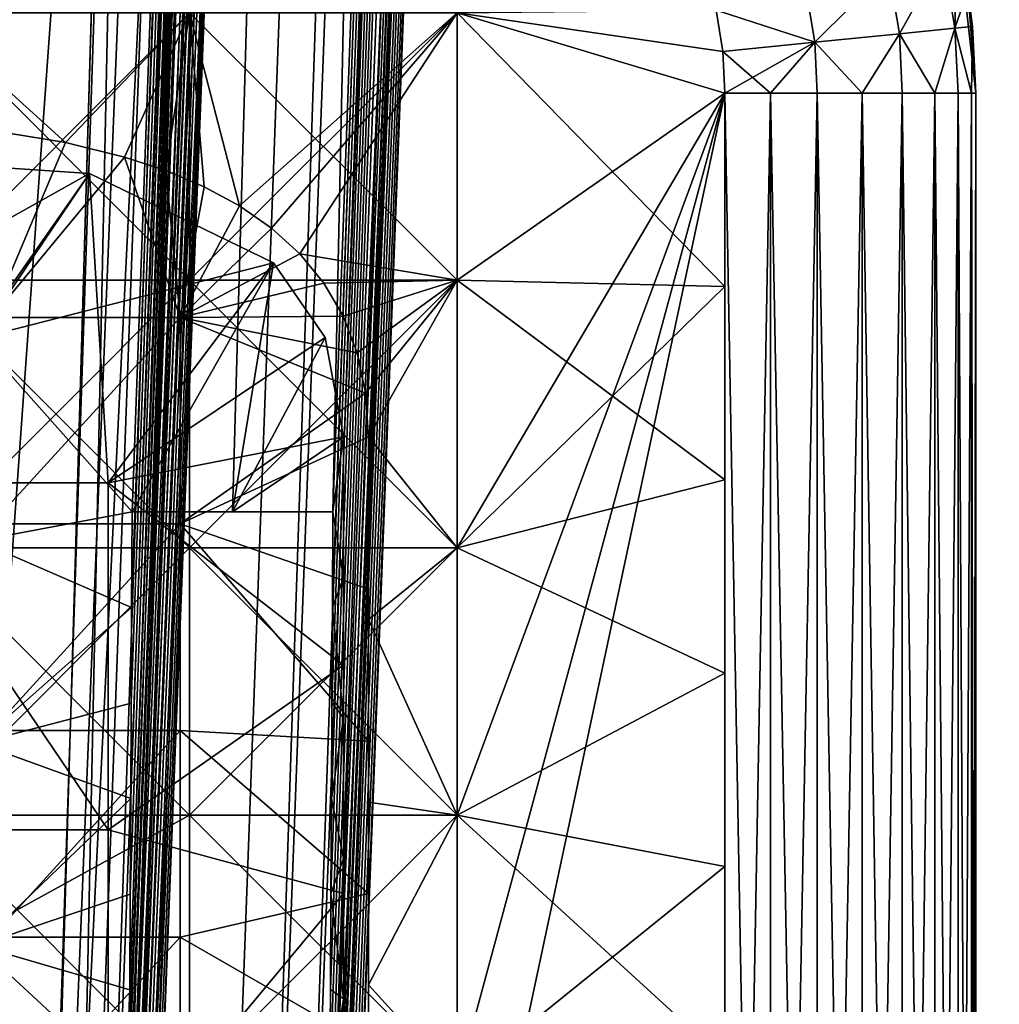
# Model space of a CAD drawing. Units: inches. Extents: x -27.6 to 27.6, y -14 to 12.8.
# Drawn here: x -26.5 to -26.1, y -10.6 to -10.2 of the extents above; entities that cross this region are included whole.
import ezdxf

# ---------------------------------------------------------------- set-up
doc = ezdxf.new("R2010")
doc.units = ezdxf.units.IN
doc.header["$MEASUREMENT"] = 0
doc.layers.add('TABLE-GLIDE', color=6, linetype='Continuous')
doc.layers.add('TABLE-LEG', color=6, linetype='Continuous')

msp = doc.modelspace()

# ---------------------------------------------------------------- linework, layer by layer
at = {"layer": 'TABLE-GLIDE'}
for points in [[(-26.10963, -10.16092, 0.34965), (-26.11523, -10.16226, 0.37089), (-26.1105, -10.1907, 0.37089)], [(-26.10363, -10.19001, 0.33466), (-26.10963, -10.16092, 0.34965), (-26.1105, -10.1907, 0.37089)], [(-26.10963, -10.16092, 0.34965), (-26.10363, -10.19001, 0.33466), (-26.10547, -10.1758, 0.33466)], [(-26.10547, -10.1758, 0.17718), (-26.10851, -10.16065, 0.17718), (-26.10236, -10.21617, 0.25592)], [(-26.10851, -10.16065, 0.17718), (-26.10851, -10.16065, 0.33466), (-26.10236, -10.21617, 0.25592)], [(-26.10236, -10.21617, 0.25592), (-26.10851, -10.16065, 0.33466), (-26.10547, -10.1758, 0.33466)], [(-26.13231, -10.19287, 0.10758), (-26.13655, -10.16736, 0.10758), (-26.11523, -10.16226, 0.14094)], [(-26.13231, -10.19287, 0.40425), (-26.11523, -10.16226, 0.37089), (-26.13655, -10.16736, 0.40425)], [(-26.13231, -10.19287, 0.10758), (-26.11523, -10.16226, 0.14094), (-26.1105, -10.1907, 0.14094)], [(-26.13231, -10.19287, 0.40425), (-26.1105, -10.1907, 0.37089), (-26.11523, -10.16226, 0.37089)], [(-26.10547, -10.1758, 0.17718), (-26.1105, -10.1907, 0.14094), (-26.11523, -10.16226, 0.14094)], [(-26.16551, -10.19617, 0.08566), (-26.16899, -10.17512, 0.08566), (-26.13655, -10.16736, 0.10758)], [(-26.16551, -10.19617, 0.42617), (-26.13655, -10.16736, 0.40425), (-26.16899, -10.17512, 0.42617)], [(-26.16551, -10.19617, 0.08566), (-26.13655, -10.16736, 0.10758), (-26.13231, -10.19287, 0.10758)], [(-26.16551, -10.19617, 0.42617), (-26.13231, -10.19287, 0.40425), (-26.13655, -10.16736, 0.40425)], [(-26.16551, -10.19617, 0.08566), (-26.20423, -10.18355, 0.07875), (-26.16899, -10.17512, 0.08566)], [(-26.16551, -10.19617, 0.42617), (-26.16899, -10.17512, 0.42617), (-26.20423, -10.18355, 0.43308)], [(-26.10363, -10.19001, 0.17718), (-26.1105, -10.1907, 0.14094), (-26.10547, -10.1758, 0.17718)], [(-26.10236, -10.21617, 0.25592), (-26.10363, -10.19001, 0.17718), (-26.10547, -10.1758, 0.17718)], [(-26.10236, -10.21617, 0.25592), (-26.10547, -10.1758, 0.33466), (-26.10363, -10.19001, 0.33466)], [(-26.41076, -10.18463, 0.07875), (-26.51575, -10.18463, 0.07875), (-26.51575, -10.28961, 0.07875)], [(-26.41076, -10.18463, 0.07875), (-26.51575, -10.28961, 0.07875), (-26.41076, -10.28961, 0.07875)], [(-26.51575, -10.18463, 0.00001), (-26.41076, -10.18463, 0.00001), (-26.41076, -10.28961, 0.00001)], [(-26.51575, -10.18463, 0.00001), (-26.41076, -10.28961, 0.00001), (-26.51575, -10.28961, 0.00001)], [(-26.51575, -10.18463, 0.07875), (-26.41076, -10.18463, 0.07875), (-26.41076, -10.28961, 0.07875)], [(-26.51575, -10.18463, 0.07875), (-26.41076, -10.28961, 0.07875), (-26.51575, -10.28961, 0.07875)], [(-26.49708, -10.22944, 0.43308), (-26.45944, -10.23552, 0.43308), (-26.51575, -10.18463, 0.43308)], [(-26.51575, -10.18463, 0.43308), (-26.45944, -10.23552, 0.43308), (-26.41076, -10.18463, 0.43308)], [(-26.41076, -10.18463, 0.43308), (-26.45944, -10.23552, 0.43308), (-26.43631, -10.24125, 0.43308)], [(-26.41076, -10.18463, 0.43308), (-26.43631, -10.24125, 0.43308), (-26.42012, -10.24658, 0.43308)], [(-26.41076, -10.18463, 0.43308), (-26.42012, -10.24658, 0.43308), (-26.40503, -10.25293, 0.43308)], [(-26.30578, -10.18463, 0.07875), (-26.41076, -10.18463, 0.07875), (-26.41076, -10.28961, 0.07875)], [(-26.30578, -10.18463, 0.07875), (-26.41076, -10.28961, 0.07875), (-26.30578, -10.28961, 0.07875)], [(-26.41076, -10.18463, 0.00001), (-26.30578, -10.18463, 0.00001), (-26.30578, -10.28961, 0.00001)], [(-26.41076, -10.18463, 0.00001), (-26.30578, -10.28961, 0.00001), (-26.41076, -10.28961, 0.00001)], [(-26.41076, -10.18463, 0.07875), (-26.30578, -10.18463, 0.07875), (-26.30578, -10.28961, 0.07875)], [(-26.41076, -10.18463, 0.07875), (-26.30578, -10.28961, 0.07875), (-26.41076, -10.28961, 0.07875)], [(-26.30578, -10.18463, 0.43308), (-26.41076, -10.18463, 0.43308), (-26.39115, -10.26041, 0.43308)], [(-26.41076, -10.18463, 0.43308), (-26.40503, -10.25293, 0.43308), (-26.39115, -10.26041, 0.43308)], [(-26.3786, -10.26913, 0.43308), (-26.30578, -10.18463, 0.43308), (-26.39115, -10.26041, 0.43308)], [(-26.36752, -10.27921, 0.43308), (-26.30578, -10.18463, 0.43308), (-26.3786, -10.26913, 0.43308)], [(-26.36752, -10.27921, 0.43308), (-26.30578, -10.28961, 0.43308), (-26.30578, -10.18463, 0.43308)], [(-26.20423, -10.18355, 0.07875), (-26.30578, -10.18463, 0.07875), (-26.20156, -10.19975, 0.07875)], [(-26.30578, -10.18463, 0.00001), (-26.20423, -10.18355, 0.00001), (-26.20156, -10.19975, 0.00001)], [(-26.20156, -10.19975, 0.07875), (-26.30578, -10.18463, 0.07875), (-26.20423, -10.18355, 0.07875)], [(-26.20423, -10.18355, 0.43308), (-26.30578, -10.18463, 0.43308), (-26.20156, -10.19975, 0.43308)], [(-26.20156, -10.19975, 0.07875), (-26.30578, -10.18463, 0.07875), (-26.20079, -10.21617, 0.07875)], [(-26.30578, -10.18463, 0.07875), (-26.30578, -10.28961, 0.07875), (-26.20079, -10.29207, 0.07875)], [(-26.30578, -10.18463, 0.07875), (-26.20079, -10.29207, 0.07875), (-26.20079, -10.21617, 0.07875)], [(-26.20079, -10.21617, 0.00001), (-26.30578, -10.28961, 0.00001), (-26.30578, -10.18463, 0.00001)], [(-26.20079, -10.21617, 0.00001), (-26.30578, -10.18463, 0.00001), (-26.20156, -10.19975, 0.00001)], [(-26.30578, -10.18463, 0.07875), (-26.20156, -10.19975, 0.07875), (-26.20079, -10.21617, 0.07875)], [(-26.20079, -10.21617, 0.07875), (-26.30578, -10.28961, 0.07875), (-26.30578, -10.18463, 0.07875)], [(-26.20079, -10.21617, 0.43308), (-26.30578, -10.18463, 0.43308), (-26.30578, -10.28961, 0.43308)], [(-26.20079, -10.21617, 0.43308), (-26.20156, -10.19975, 0.43308), (-26.30578, -10.18463, 0.43308)], [(-26.20423, -10.18355, 0.07875), (-26.20156, -10.19975, 0.07875), (-26.20156, -10.19975, 0.00001)], [(-26.20423, -10.18355, 0.07875), (-26.20156, -10.19975, 0.00001), (-26.20423, -10.18355, 0.00001)], [(-26.16551, -10.19617, 0.08566), (-26.20156, -10.19975, 0.07875), (-26.20423, -10.18355, 0.07875)], [(-26.16551, -10.19617, 0.42617), (-26.20423, -10.18355, 0.43308), (-26.20156, -10.19975, 0.43308)], [(-26.1105, -10.1907, 0.14094), (-26.11841, -10.21617, 0.12332), (-26.13231, -10.19287, 0.10758)], [(-26.13231, -10.19287, 0.40425), (-26.11841, -10.21617, 0.38851), (-26.1105, -10.1907, 0.37089)], [(-26.11841, -10.21617, 0.12332), (-26.1105, -10.1907, 0.14094), (-26.10927, -10.21617, 0.14094)], [(-26.10927, -10.21617, 0.37089), (-26.1105, -10.1907, 0.37089), (-26.11841, -10.21617, 0.38851)], [(-26.1105, -10.1907, 0.14094), (-26.10363, -10.19001, 0.17718), (-26.104, -10.21617, 0.15926)], [(-26.1105, -10.1907, 0.37089), (-26.104, -10.21617, 0.35257), (-26.10363, -10.19001, 0.33466)], [(-26.1105, -10.1907, 0.14094), (-26.104, -10.21617, 0.15926), (-26.10927, -10.21617, 0.14094)], [(-26.104, -10.21617, 0.35257), (-26.1105, -10.1907, 0.37089), (-26.10927, -10.21617, 0.37089)], [(-26.104, -10.21617, 0.15926), (-26.10363, -10.19001, 0.17718), (-26.10236, -10.21617, 0.17718)], [(-26.10236, -10.21617, 0.33466), (-26.10363, -10.19001, 0.33466), (-26.104, -10.21617, 0.35257)], [(-26.10236, -10.21617, 0.25592), (-26.10236, -10.21617, 0.17718), (-26.10363, -10.19001, 0.17718)], [(-26.10236, -10.21617, 0.25592), (-26.10363, -10.19001, 0.33466), (-26.10236, -10.21617, 0.33466)], [(-26.18288, -10.21617, 0.08039), (-26.20156, -10.19975, 0.07875), (-26.16551, -10.19617, 0.08566)], [(-26.16551, -10.19617, 0.42617), (-26.20156, -10.19975, 0.43308), (-26.20079, -10.21617, 0.43308)], [(-26.16551, -10.19617, 0.42617), (-26.20079, -10.21617, 0.43308), (-26.18288, -10.21617, 0.43144)], [(-26.16551, -10.19617, 0.08566), (-26.16456, -10.21617, 0.08566), (-26.18288, -10.21617, 0.08039)], [(-26.16551, -10.19617, 0.42617), (-26.18288, -10.21617, 0.43144), (-26.16456, -10.21617, 0.42617)], [(-26.14693, -10.21617, 0.09479), (-26.16551, -10.19617, 0.08566), (-26.13231, -10.19287, 0.10758)], [(-26.13231, -10.19287, 0.40425), (-26.16551, -10.19617, 0.42617), (-26.14693, -10.21617, 0.41704)], [(-26.16456, -10.21617, 0.08566), (-26.16551, -10.19617, 0.08566), (-26.14693, -10.21617, 0.09479)], [(-26.14693, -10.21617, 0.41704), (-26.16551, -10.19617, 0.42617), (-26.16456, -10.21617, 0.42617)], [(-26.13231, -10.19287, 0.10758), (-26.13119, -10.21617, 0.10758), (-26.14693, -10.21617, 0.09479)], [(-26.13119, -10.21617, 0.40425), (-26.13231, -10.19287, 0.40425), (-26.14693, -10.21617, 0.41704)], [(-26.13119, -10.21617, 0.10758), (-26.13231, -10.19287, 0.10758), (-26.11841, -10.21617, 0.12332)], [(-26.13231, -10.19287, 0.40425), (-26.13119, -10.21617, 0.40425), (-26.11841, -10.21617, 0.38851)], [(-26.20156, -10.19975, 0.07875), (-26.20079, -10.21617, 0.07875), (-26.20079, -10.21617, 0.00001)], [(-26.20156, -10.19975, 0.07875), (-26.20079, -10.21617, 0.00001), (-26.20156, -10.19975, 0.00001)], [(-26.18288, -10.21617, 0.08039), (-26.20079, -10.21617, 0.07875), (-26.20156, -10.19975, 0.07875)], [(-26.20079, -10.21617, 0.00001), (-26.20079, -10.29207, 0.00001), (-26.30578, -10.28961, 0.00001)], [(-26.20079, -10.21617, 0.07875), (-26.20079, -11.20296, 0.07875), (-26.30578, -10.70956, 0.07875)], [(-26.20079, -10.21617, 0.07875), (-26.30578, -10.70956, 0.07875), (-26.30578, -10.60458, 0.07875)], [(-26.20079, -10.21617, 0.07875), (-26.30578, -10.60458, 0.07875), (-26.30578, -10.49959, 0.07875)], [(-26.20079, -10.21617, 0.07875), (-26.30578, -10.3946, 0.07875), (-26.30578, -10.28961, 0.07875)], [(-26.20079, -10.21617, 0.07875), (-26.30578, -10.49959, 0.07875), (-26.30578, -10.3946, 0.07875)], [(-26.20079, -11.20296, 0.43308), (-26.20079, -10.21617, 0.43308), (-26.30578, -10.60458, 0.43308)], [(-26.20079, -10.21617, 0.43308), (-26.30578, -10.49959, 0.43308), (-26.30578, -10.60458, 0.43308)], [(-26.20079, -10.21617, 0.43308), (-26.30578, -10.3946, 0.43308), (-26.30578, -10.49959, 0.43308)], [(-26.30578, -10.3946, 0.43308), (-26.20079, -10.21617, 0.43308), (-26.30578, -10.28961, 0.43308)], [(-26.20079, -10.29207, 0.00001), (-26.20079, -10.21617, 0.00001), (-26.20079, -10.21617, 0.07875)], [(-26.20079, -10.29207, 0.00001), (-26.20079, -10.21617, 0.07875), (-26.20079, -10.29207, 0.07875)], [(-26.20079, -10.21617, 0.07875), (-26.18288, -10.21617, 0.08039), (-26.18288, -11.20296, 0.08039)], [(-26.20079, -10.21617, 0.07875), (-26.18288, -11.20296, 0.08039), (-26.20079, -11.20296, 0.07875)], [(-26.18288, -10.21617, 0.43144), (-26.20079, -10.21617, 0.43308), (-26.20079, -11.20296, 0.43308)], [(-26.18288, -10.21617, 0.43144), (-26.20079, -11.20296, 0.43308), (-26.18288, -11.20296, 0.43144)], [(-26.18288, -10.21617, 0.08039), (-26.16456, -10.21617, 0.08566), (-26.16456, -11.20296, 0.08566)], [(-26.18288, -10.21617, 0.08039), (-26.16456, -11.20296, 0.08566), (-26.18288, -11.20296, 0.08039)], [(-26.16456, -10.21617, 0.42617), (-26.18288, -10.21617, 0.43144), (-26.18288, -11.20296, 0.43144)], [(-26.16456, -10.21617, 0.42617), (-26.18288, -11.20296, 0.43144), (-26.16456, -11.20296, 0.42617)], [(-26.16456, -10.21617, 0.08566), (-26.14693, -10.21617, 0.09479), (-26.14693, -11.20296, 0.09479)], [(-26.16456, -10.21617, 0.08566), (-26.14693, -11.20296, 0.09479), (-26.16456, -11.20296, 0.08566)], [(-26.14693, -10.21617, 0.41704), (-26.16456, -10.21617, 0.42617), (-26.16456, -11.20296, 0.42617)], [(-26.14693, -10.21617, 0.41704), (-26.16456, -11.20296, 0.42617), (-26.14693, -11.20296, 0.41704)], [(-26.14693, -10.21617, 0.09479), (-26.13119, -10.21617, 0.10758), (-26.13119, -11.20296, 0.10758)], [(-26.14693, -10.21617, 0.09479), (-26.13119, -11.20296, 0.10758), (-26.14693, -11.20296, 0.09479)], [(-26.14693, -11.20296, 0.41704), (-26.13119, -11.20296, 0.40425), (-26.13119, -10.21617, 0.40425)], [(-26.14693, -11.20296, 0.41704), (-26.13119, -10.21617, 0.40425), (-26.14693, -10.21617, 0.41704)], [(-26.13119, -10.21617, 0.10758), (-26.11841, -10.21617, 0.12332), (-26.11841, -11.20296, 0.12332)], [(-26.13119, -10.21617, 0.10758), (-26.11841, -11.20296, 0.12332), (-26.13119, -11.20296, 0.10758)], [(-26.13119, -11.20296, 0.40425), (-26.11841, -11.20296, 0.38851), (-26.11841, -10.21617, 0.38851)], [(-26.13119, -11.20296, 0.40425), (-26.11841, -10.21617, 0.38851), (-26.13119, -10.21617, 0.40425)], [(-26.11841, -10.21617, 0.12332), (-26.10927, -10.21617, 0.14094), (-26.10927, -11.20296, 0.14094)], [(-26.11841, -10.21617, 0.12332), (-26.10927, -11.20296, 0.14094), (-26.11841, -11.20296, 0.12332)], [(-26.10927, -10.21617, 0.37089), (-26.11841, -10.21617, 0.38851), (-26.11841, -11.20296, 0.38851)], [(-26.10927, -10.21617, 0.37089), (-26.11841, -11.20296, 0.38851), (-26.10927, -11.20296, 0.37089)], [(-26.10927, -10.21617, 0.14094), (-26.104, -10.21617, 0.15926), (-26.104, -11.20296, 0.15926)], [(-26.10927, -10.21617, 0.14094), (-26.104, -11.20296, 0.15926), (-26.10927, -11.20296, 0.14094)], [(-26.104, -10.21617, 0.35257), (-26.10927, -10.21617, 0.37089), (-26.10927, -11.20296, 0.37089)], [(-26.104, -10.21617, 0.35257), (-26.10927, -11.20296, 0.37089), (-26.104, -11.20296, 0.35257)], [(-26.104, -10.21617, 0.15926), (-26.10236, -10.21617, 0.17718), (-26.10236, -11.20296, 0.17718)], [(-26.104, -10.21617, 0.15926), (-26.10236, -11.20296, 0.17718), (-26.104, -11.20296, 0.15926)], [(-26.10236, -10.21617, 0.33466), (-26.104, -10.21617, 0.35257), (-26.104, -11.20296, 0.35257)], [(-26.10236, -10.21617, 0.33466), (-26.104, -11.20296, 0.35257), (-26.10236, -11.20296, 0.33466)], [(-26.10236, -11.20296, 0.25592), (-26.10236, -11.20296, 0.17718), (-26.10236, -10.21617, 0.17718)], [(-26.10236, -11.20296, 0.25592), (-26.10236, -10.21617, 0.17718), (-26.10236, -10.21617, 0.25592)], [(-26.10236, -11.20296, 0.33466), (-26.10236, -11.20296, 0.25592), (-26.10236, -10.21617, 0.25592)], [(-26.10236, -11.20296, 0.33466), (-26.10236, -10.21617, 0.25592), (-26.10236, -10.21617, 0.33466)], [(-26.49708, -10.22944, 0.43308), (-26.49708, -10.22944, 0.26576), (-26.45944, -10.23552, 0.26576)], [(-26.49708, -10.22944, 0.43308), (-26.45944, -10.23552, 0.26576), (-26.45944, -10.23552, 0.43308)], [(-26.49708, -10.22944, 0.26576), (-26.48843, -10.30421, 0.26576), (-26.45944, -10.23552, 0.26576)], [(-26.43631, -10.24125, 0.26576), (-26.45944, -10.23552, 0.26576), (-26.48843, -10.30421, 0.26576)], [(-26.45944, -10.23552, 0.43308), (-26.45944, -10.23552, 0.26576), (-26.43631, -10.24125, 0.26576)], [(-26.45944, -10.23552, 0.43308), (-26.43631, -10.24125, 0.26576), (-26.43631, -10.24125, 0.43308)], [(-26.43631, -10.24125, 0.26576), (-26.48843, -10.30421, 0.26576), (-26.41452, -10.30421, 0.26576)], [(-26.43631, -10.24125, 0.43308), (-26.43631, -10.24125, 0.26576), (-26.42012, -10.24658, 0.26576)], [(-26.43631, -10.24125, 0.43308), (-26.42012, -10.24658, 0.26576), (-26.42012, -10.24658, 0.43308)], [(-26.42012, -10.24658, 0.26576), (-26.43631, -10.24125, 0.26576), (-26.41452, -10.30421, 0.26576)], [(-26.42012, -10.24658, 0.43308), (-26.42012, -10.24658, 0.26576), (-26.40503, -10.25293, 0.26576)], [(-26.42012, -10.24658, 0.43308), (-26.40503, -10.25293, 0.26576), (-26.40503, -10.25293, 0.43308)], [(-26.42012, -10.24658, 0.26576), (-26.41452, -10.30421, 0.26576), (-26.40503, -10.25293, 0.26576)], [(-26.40503, -10.25293, 0.26576), (-26.41452, -10.30421, 0.26576), (-26.39115, -10.26041, 0.26576)], [(-26.40503, -10.25293, 0.43308), (-26.40503, -10.25293, 0.26576), (-26.39115, -10.26041, 0.26576)], [(-26.40503, -10.25293, 0.43308), (-26.39115, -10.26041, 0.26576), (-26.39115, -10.26041, 0.43308)], [(-26.3786, -10.26913, 0.26576), (-26.39115, -10.26041, 0.26576), (-26.41452, -10.30421, 0.26576)], [(-26.39115, -10.26041, 0.43308), (-26.39115, -10.26041, 0.26576), (-26.3786, -10.26913, 0.26576)], [(-26.39115, -10.26041, 0.43308), (-26.3786, -10.26913, 0.26576), (-26.3786, -10.26913, 0.43308)], [(-26.3786, -10.26913, 0.26576), (-26.41452, -10.30421, 0.26576), (-26.36752, -10.27921, 0.26576)], [(-26.3786, -10.26913, 0.43308), (-26.3786, -10.26913, 0.26576), (-26.36752, -10.27921, 0.26576)], [(-26.3786, -10.26913, 0.43308), (-26.36752, -10.27921, 0.26576), (-26.36752, -10.27921, 0.43308)], [(-26.35812, -10.29073, 0.26576), (-26.36752, -10.27921, 0.26576), (-26.41452, -10.30421, 0.26576)], [(-26.35812, -10.29073, 0.43308), (-26.30578, -10.28961, 0.43308), (-26.36752, -10.27921, 0.43308)], [(-26.36752, -10.27921, 0.43308), (-26.36752, -10.27921, 0.26576), (-26.35812, -10.29073, 0.26576)], [(-26.36752, -10.27921, 0.43308), (-26.35812, -10.29073, 0.26576), (-26.35812, -10.29073, 0.43308)], [(-26.41076, -10.28961, 0.07875), (-26.51575, -10.28961, 0.07875), (-26.51575, -10.3946, 0.07875)], [(-26.41076, -10.28961, 0.07875), (-26.51575, -10.3946, 0.07875), (-26.41076, -10.3946, 0.07875)], [(-26.51575, -10.28961, 0.00001), (-26.41076, -10.28961, 0.00001), (-26.41076, -10.3946, 0.00001)], [(-26.51575, -10.28961, 0.00001), (-26.41076, -10.3946, 0.00001), (-26.51575, -10.3946, 0.00001)], [(-26.51575, -10.28961, 0.07875), (-26.41076, -10.28961, 0.07875), (-26.41076, -10.3946, 0.07875)], [(-26.51575, -10.28961, 0.07875), (-26.41076, -10.3946, 0.07875), (-26.51575, -10.3946, 0.07875)], [(-26.35812, -10.29073, 0.26576), (-26.41452, -10.30421, 0.26576), (-26.35057, -10.30371, 0.26576)], [(-26.30578, -10.28961, 0.07875), (-26.41076, -10.28961, 0.07875), (-26.41076, -10.3946, 0.07875)], [(-26.30578, -10.28961, 0.07875), (-26.41076, -10.3946, 0.07875), (-26.30578, -10.3946, 0.07875)], [(-26.41076, -10.28961, 0.00001), (-26.30578, -10.28961, 0.00001), (-26.30578, -10.3946, 0.00001)], [(-26.41076, -10.28961, 0.00001), (-26.30578, -10.3946, 0.00001), (-26.41076, -10.3946, 0.00001)], [(-26.41076, -10.28961, 0.07875), (-26.30578, -10.28961, 0.07875), (-26.30578, -10.3946, 0.07875)], [(-26.41076, -10.28961, 0.07875), (-26.30578, -10.3946, 0.07875), (-26.41076, -10.3946, 0.07875)], [(-26.30578, -10.28961, 0.43308), (-26.35812, -10.29073, 0.43308), (-26.35057, -10.30371, 0.43308)], [(-26.35812, -10.29073, 0.43308), (-26.35812, -10.29073, 0.26576), (-26.35057, -10.30371, 0.26576)], [(-26.35812, -10.29073, 0.43308), (-26.35057, -10.30371, 0.26576), (-26.35057, -10.30371, 0.43308)], [(-26.30578, -10.28961, 0.43308), (-26.35057, -10.30371, 0.43308), (-26.34507, -10.31812, 0.43308)], [(-26.30578, -10.28961, 0.43308), (-26.34507, -10.31812, 0.43308), (-26.34173, -10.33392, 0.43308)], [(-26.30578, -10.28961, 0.43308), (-26.34173, -10.33392, 0.43308), (-26.3406, -10.3511, 0.43308)], [(-26.3406, -10.3511, 0.43308), (-26.30578, -10.3946, 0.43308), (-26.30578, -10.28961, 0.43308)], [(-26.30578, -10.28961, 0.07875), (-26.30578, -10.3946, 0.07875), (-26.20079, -10.36798, 0.07875)], [(-26.30578, -10.28961, 0.07875), (-26.20079, -10.36798, 0.07875), (-26.20079, -10.29207, 0.07875)], [(-26.20079, -10.29207, 0.00001), (-26.30578, -10.3946, 0.00001), (-26.30578, -10.28961, 0.00001)], [(-26.20079, -10.29207, 0.00001), (-26.20079, -10.36798, 0.00001), (-26.30578, -10.3946, 0.00001)], [(-26.20079, -10.36798, 0.00001), (-26.20079, -10.29207, 0.00001), (-26.20079, -10.29207, 0.07875)], [(-26.20079, -10.36798, 0.00001), (-26.20079, -10.29207, 0.07875), (-26.20079, -10.36798, 0.07875)], [(-26.41452, -10.30421, 0.26576), (-26.48843, -10.30421, 0.26576), (-26.48843, -10.38528, 0.26576)], [(-26.41452, -10.30421, 0.26576), (-26.48843, -10.38528, 0.26576), (-26.41452, -10.38528, 0.26576)], [(-26.35057, -10.30371, 0.26576), (-26.41452, -10.30421, 0.26576), (-26.34507, -10.31812, 0.26576)], [(-26.34173, -10.33392, 0.26576), (-26.34507, -10.31812, 0.26576), (-26.41452, -10.30421, 0.26576)], [(-26.34173, -10.33392, 0.26576), (-26.41452, -10.30421, 0.26576), (-26.41452, -10.38528, 0.26576)], [(-26.35057, -10.30371, 0.43308), (-26.35057, -10.30371, 0.26576), (-26.34507, -10.31812, 0.26576)], [(-26.35057, -10.30371, 0.43308), (-26.34507, -10.31812, 0.26576), (-26.34507, -10.31812, 0.43308)], [(-26.34507, -10.31812, 0.43308), (-26.34507, -10.31812, 0.26576), (-26.34173, -10.33392, 0.26576)], [(-26.34507, -10.31812, 0.43308), (-26.34173, -10.33392, 0.26576), (-26.34173, -10.33392, 0.43308)], [(-26.34173, -10.33392, 0.26576), (-26.41452, -10.38528, 0.26576), (-26.3406, -10.3511, 0.26576)], [(-26.34173, -10.33392, 0.43308), (-26.34173, -10.33392, 0.26576), (-26.3406, -10.3511, 0.26576)], [(-26.34173, -10.33392, 0.43308), (-26.3406, -10.3511, 0.26576), (-26.3406, -10.3511, 0.43308)], [(-26.3406, -10.3511, 0.26576), (-26.41452, -10.38528, 0.26576), (-26.3406, -10.41084, 0.26576)], [(-26.3406, -10.3511, 0.43308), (-26.3406, -10.42279, 0.43308), (-26.30578, -10.3946, 0.43308)], [(-26.3406, -10.3511, 0.26576), (-26.3406, -10.41084, 0.26576), (-26.3406, -10.42279, 0.43308)], [(-26.3406, -10.3511, 0.26576), (-26.3406, -10.42279, 0.43308), (-26.3406, -10.3511, 0.43308)], [(-26.30578, -10.3946, 0.07875), (-26.20079, -10.44389, 0.07875), (-26.20079, -10.36798, 0.07875)], [(-26.30578, -10.3946, 0.00001), (-26.20079, -10.36798, 0.00001), (-26.20079, -10.44389, 0.00001)], [(-26.20079, -10.44389, 0.00001), (-26.20079, -10.36798, 0.00001), (-26.20079, -10.36798, 0.07875)], [(-26.20079, -10.44389, 0.00001), (-26.20079, -10.36798, 0.07875), (-26.20079, -10.44389, 0.07875)], [(-26.41452, -10.38528, 0.26576), (-26.48843, -10.38528, 0.26576), (-26.48843, -10.46635, 0.26576)], [(-26.41452, -10.38528, 0.26576), (-26.48843, -10.46635, 0.26576), (-26.41452, -10.46635, 0.26576)], [(-26.41452, -10.38528, 0.26576), (-26.41452, -10.46635, 0.26576), (-26.3406, -10.47059, 0.26576)], [(-26.41452, -10.38528, 0.26576), (-26.3406, -10.47059, 0.26576), (-26.3406, -10.41084, 0.26576)], [(-26.41076, -10.3946, 0.07875), (-26.51575, -10.3946, 0.07875), (-26.51575, -10.49959, 0.07875)], [(-26.41076, -10.3946, 0.07875), (-26.51575, -10.49959, 0.07875), (-26.41076, -10.49959, 0.07875)], [(-26.51575, -10.3946, 0.00001), (-26.41076, -10.3946, 0.00001), (-26.41076, -10.49959, 0.00001)], [(-26.51575, -10.3946, 0.00001), (-26.41076, -10.49959, 0.00001), (-26.51575, -10.49959, 0.00001)], [(-26.51575, -10.3946, 0.07875), (-26.41076, -10.3946, 0.07875), (-26.41076, -10.49959, 0.07875)], [(-26.51575, -10.3946, 0.07875), (-26.41076, -10.49959, 0.07875), (-26.51575, -10.49959, 0.07875)], [(-26.30578, -10.3946, 0.07875), (-26.41076, -10.3946, 0.07875), (-26.41076, -10.49959, 0.07875)], [(-26.30578, -10.3946, 0.07875), (-26.41076, -10.49959, 0.07875), (-26.30578, -10.49959, 0.07875)], [(-26.41076, -10.3946, 0.00001), (-26.30578, -10.3946, 0.00001), (-26.30578, -10.49959, 0.00001)], [(-26.41076, -10.3946, 0.00001), (-26.30578, -10.49959, 0.00001), (-26.41076, -10.49959, 0.00001)], [(-26.41076, -10.3946, 0.07875), (-26.30578, -10.3946, 0.07875), (-26.30578, -10.49959, 0.07875)], [(-26.41076, -10.3946, 0.07875), (-26.30578, -10.49959, 0.07875), (-26.41076, -10.49959, 0.07875)], [(-26.3406, -10.42279, 0.43308), (-26.30578, -10.49959, 0.43308), (-26.30578, -10.3946, 0.43308)], [(-26.30578, -10.49959, 0.07875), (-26.20079, -10.44389, 0.07875), (-26.30578, -10.3946, 0.07875)], [(-26.30578, -10.49959, 0.00001), (-26.30578, -10.3946, 0.00001), (-26.20079, -10.44389, 0.00001)], [(-26.3406, -10.41084, 0.26576), (-26.3406, -10.47059, 0.26576), (-26.3406, -10.49448, 0.43308)], [(-26.3406, -10.41084, 0.26576), (-26.3406, -10.49448, 0.43308), (-26.3406, -10.42279, 0.43308)], [(-26.3406, -10.42279, 0.43308), (-26.3406, -10.49448, 0.43308), (-26.30578, -10.49959, 0.43308)], [(-26.20079, -10.51979, 0.07875), (-26.20079, -10.44389, 0.07875), (-26.30578, -10.49959, 0.07875)], [(-26.30578, -10.49959, 0.00001), (-26.20079, -10.44389, 0.00001), (-26.20079, -10.51979, 0.00001)], [(-26.20079, -10.51979, 0.00001), (-26.20079, -10.44389, 0.00001), (-26.20079, -10.44389, 0.07875)], [(-26.20079, -10.51979, 0.00001), (-26.20079, -10.44389, 0.07875), (-26.20079, -10.51979, 0.07875)], [(-26.41452, -10.46635, 0.26576), (-26.48843, -10.46635, 0.26576), (-26.48843, -10.54742, 0.26576)], [(-26.41452, -10.46635, 0.26576), (-26.48843, -10.54742, 0.26576), (-26.41452, -10.54742, 0.26576)], [(-26.41452, -10.46635, 0.26576), (-26.41452, -10.54742, 0.26576), (-26.3406, -10.53033, 0.26576)], [(-26.41452, -10.46635, 0.26576), (-26.3406, -10.53033, 0.26576), (-26.3406, -10.47059, 0.26576)], [(-26.3406, -10.49448, 0.43308), (-26.3406, -10.47059, 0.26576), (-26.3406, -10.53033, 0.26576)], [(-26.30578, -10.49959, 0.43308), (-26.3406, -10.49448, 0.43308), (-26.3406, -10.56618, 0.43308)], [(-26.3406, -10.53033, 0.26576), (-26.3406, -10.56618, 0.43308), (-26.3406, -10.49448, 0.43308)], [(-26.41076, -10.60458, 0.07875), (-26.541, -10.57733, 0.07875), (-26.51575, -10.49959, 0.07875)], [(-26.41076, -10.60458, 0.07875), (-26.41076, -10.49959, 0.07875), (-26.52708, -10.56341, 0.07875)], [(-26.41076, -10.49959, 0.07875), (-26.51575, -10.49959, 0.07875), (-26.52708, -10.56341, 0.07875)], [(-26.52708, -10.56341, 0.00001), (-26.41076, -10.49959, 0.00001), (-26.41076, -10.60458, 0.00001)], [(-26.41076, -10.49959, 0.00001), (-26.52708, -10.56341, 0.00001), (-26.51575, -10.49959, 0.00001)], [(-26.51575, -10.49959, 0.07875), (-26.41076, -10.49959, 0.07875), (-26.41076, -10.60458, 0.07875)], [(-26.30578, -10.49959, 0.07875), (-26.41076, -10.49959, 0.07875), (-26.41076, -10.60458, 0.07875)], [(-26.30578, -10.49959, 0.07875), (-26.41076, -10.60458, 0.07875), (-26.30578, -10.60458, 0.07875)], [(-26.41076, -10.49959, 0.00001), (-26.30578, -10.49959, 0.00001), (-26.30578, -10.60458, 0.00001)], [(-26.41076, -10.49959, 0.00001), (-26.30578, -10.60458, 0.00001), (-26.41076, -10.60458, 0.00001)], [(-26.41076, -10.49959, 0.07875), (-26.30578, -10.49959, 0.07875), (-26.30578, -10.60458, 0.07875)], [(-26.41076, -10.49959, 0.07875), (-26.30578, -10.60458, 0.07875), (-26.41076, -10.60458, 0.07875)], [(-26.3406, -10.56618, 0.43308), (-26.30578, -10.60458, 0.43308), (-26.30578, -10.49959, 0.43308)], [(-26.30578, -10.49959, 0.07875), (-26.30578, -10.60458, 0.07875), (-26.20079, -10.5957, 0.07875)], [(-26.30578, -10.49959, 0.07875), (-26.20079, -10.5957, 0.07875), (-26.20079, -10.51979, 0.07875)], [(-26.20079, -10.51979, 0.00001), (-26.30578, -10.60458, 0.00001), (-26.30578, -10.49959, 0.00001)], [(-26.20079, -10.51979, 0.00001), (-26.20079, -10.5957, 0.00001), (-26.30578, -10.60458, 0.00001)], [(-26.20079, -10.5957, 0.00001), (-26.20079, -10.51979, 0.00001), (-26.20079, -10.51979, 0.07875)], [(-26.20079, -10.5957, 0.00001), (-26.20079, -10.51979, 0.07875), (-26.20079, -10.5957, 0.07875)], [(-26.41452, -10.54742, 0.26576), (-26.3406, -10.59007, 0.26576), (-26.3406, -10.53033, 0.26576)], [(-26.3406, -10.56618, 0.43308), (-26.3406, -10.53033, 0.26576), (-26.3406, -10.59007, 0.26576)], [(-26.41452, -10.54742, 0.26576), (-26.48843, -10.54742, 0.26576), (-26.48843, -10.62849, 0.26576)], [(-26.41452, -10.54742, 0.26576), (-26.48843, -10.62849, 0.26576), (-26.41452, -10.62849, 0.26576)], [(-26.41452, -10.54742, 0.26576), (-26.41452, -10.62849, 0.26576), (-26.3406, -10.59007, 0.26576)], [(-26.48105, -10.63348, 0.07875), (-26.41076, -10.60458, 0.07875), (-26.52708, -10.56341, 0.07875)], [(-26.48105, -10.63348, 0.00001), (-26.52708, -10.56341, 0.00001), (-26.41076, -10.60458, 0.00001)], [(-26.3406, -10.56618, 0.43308), (-26.3406, -10.63787, 0.43308), (-26.30578, -10.60458, 0.43308)], [(-26.3406, -10.59007, 0.26576), (-26.3406, -10.63787, 0.43308), (-26.3406, -10.56618, 0.43308)]]:
    msp.add_3dface(points, dxfattribs=at)
at = {"layer": 'TABLE-LEG'}
for points in [[(-26.43484, -10.68069, 0.43308), (-26.04219, -0.1856, 26.08983), (-26.24525, -5.19028, 12.65701)], [(-26.04219, -0.1856, 26.08983), (-26.43484, -10.68069, 0.43308), (-26.04209, -0.21874, 26.10969)], [(-25.96345, -0.1856, 26.08983), (-26.3561, -10.68043, 0.43308), (-26.16651, -5.19028, 12.65702)], [(-25.96345, -0.1856, 26.08983), (-25.96336, -0.21874, 26.10969), (-26.3561, -10.68043, 0.43308)], [(-26.04209, -0.21874, 26.10969), (-26.43484, -10.68069, 0.43308), (-26.23194, -5.73852, 13.8766)], [(-26.1529, -5.69878, 13.88473), (-26.3561, -10.68043, 0.43308), (-25.96336, -0.21874, 26.10969)], [(-26.24525, -5.19028, 12.65701), (-26.43465, -10.64317, 0.43308), (-26.43484, -10.68069, 0.43308)], [(-26.24525, -5.19028, 12.65701), (-26.43446, -10.60566, 0.43308), (-26.43465, -10.64317, 0.43308)], [(-26.24525, -5.19028, 12.65701), (-26.43427, -10.56814, 0.43308), (-26.43446, -10.60566, 0.43308)], [(-26.24525, -5.19028, 12.65701), (-26.43408, -10.53062, 0.43308), (-26.43427, -10.56814, 0.43308)], [(-26.24525, -5.19028, 12.65701), (-26.43389, -10.4931, 0.43308), (-26.43408, -10.53062, 0.43308)], [(-26.24525, -5.19028, 12.65701), (-26.4337, -10.45559, 0.43308), (-26.43389, -10.4931, 0.43308)], [(-26.24525, -5.19028, 12.65701), (-26.43351, -10.41807, 0.43308), (-26.4337, -10.45559, 0.43308)], [(-26.43351, -10.41807, 0.43308), (-26.24525, -5.19028, 12.65701), (-26.43332, -10.38056, 0.43308)], [(-26.24525, -5.19028, 12.65701), (-26.39395, -10.38056, 0.43308), (-26.43332, -10.38056, 0.43308)], [(-26.24525, -5.19028, 12.65701), (-26.35458, -10.38056, 0.43308), (-26.39395, -10.38056, 0.43308)], [(-26.16651, -5.19028, 12.65702), (-26.3561, -10.68043, 0.43308), (-26.35591, -10.64295, 0.43308)], [(-26.16651, -5.19028, 12.65702), (-26.35591, -10.64295, 0.43308), (-26.35572, -10.60546, 0.43308)], [(-26.16651, -5.19028, 12.65702), (-26.35572, -10.60546, 0.43308), (-26.35553, -10.56798, 0.43308)], [(-26.35534, -10.53049, 0.43308), (-26.16651, -5.19028, 12.65702), (-26.35553, -10.56798, 0.43308)], [(-26.16651, -5.19028, 12.65702), (-26.35534, -10.53049, 0.43308), (-26.35515, -10.49301, 0.43308)], [(-26.16651, -5.19028, 12.65702), (-26.35515, -10.49301, 0.43308), (-26.35496, -10.45552, 0.43308)], [(-26.35477, -10.41804, 0.43308), (-26.16651, -5.19028, 12.65702), (-26.35496, -10.45552, 0.43308)], [(-26.16651, -5.19028, 12.65702), (-26.35477, -10.41804, 0.43308), (-26.35458, -10.38056, 0.43308)], [(-26.35458, -10.38056, 0.43308), (-26.24525, -5.19028, 12.65701), (-26.16651, -5.19028, 12.65702)], [(-26.15492, -5.69554, 13.9716), (-26.16029, -5.71954, 13.95759), (-26.36481, -11.02335, 0.43308)], [(-26.15492, -5.69554, 13.9716), (-26.36481, -11.02335, 0.43308), (-26.35762, -10.98031, 0.43308)], [(-26.15492, -5.69554, 13.9716), (-26.35762, -10.98031, 0.43308), (-26.25596, -8.34836, 7.10854)], [(-26.1529, -5.69878, 13.88473), (-26.25596, -8.34836, 7.10854), (-26.35648, -10.7554, 0.43308)], [(-26.35629, -10.71792, 0.43308), (-26.1529, -5.69878, 13.88473), (-26.35648, -10.7554, 0.43308)], [(-26.3561, -10.68043, 0.43308), (-26.1529, -5.69878, 13.88473), (-26.35629, -10.71792, 0.43308)], [(-26.16205, -5.72543, 13.95461), (-26.36481, -11.02335, 0.43308), (-26.16029, -5.71954, 13.95759)], [(-26.36623, -11.02732, 0.43308), (-26.16205, -5.72543, 13.95461), (-26.175, -5.75618, 13.94268)], [(-26.16205, -5.72543, 13.95461), (-26.36623, -11.02732, 0.43308), (-26.36481, -11.02335, 0.43308)], [(-26.43503, -10.71821, 0.43308), (-26.28361, -7.0723, 10.48163), (-26.23194, -5.73852, 13.8766)], [(-26.43503, -10.71821, 0.43308), (-26.23194, -5.73852, 13.8766), (-26.43484, -10.68069, 0.43308)], [(-26.37665, -11.04894, 0.43308), (-26.175, -5.75618, 13.94268), (-26.1926, -5.78079, 13.93994)], [(-26.36623, -11.02732, 0.43308), (-26.175, -5.75618, 13.94268), (-26.37665, -11.04894, 0.43308)], [(-26.21424, -5.79785, 13.94671), (-26.39088, -11.06826, 0.43308), (-26.1926, -5.78079, 13.93994)], [(-26.37665, -11.04894, 0.43308), (-26.1926, -5.78079, 13.93994), (-26.39088, -11.06826, 0.43308)], [(-26.47638, -11.1074, 0.43308), (-26.4087, -11.08458, 0.43308), (-26.21424, -5.79785, 13.94671)], [(-26.47638, -11.1074, 0.43308), (-26.21424, -5.79785, 13.94671), (-26.26099, -5.80574, 13.98347)], [(-26.21424, -5.79785, 13.94671), (-26.4087, -11.08458, 0.43308), (-26.39088, -11.06826, 0.43308)], [(-26.26099, -5.80574, 13.98347), (-26.3998, -8.49215, 7.13548), (-26.47638, -11.1074, 0.43308)], [(-26.33499, -8.39424, 7.10406), (-26.28361, -7.0723, 10.48163), (-26.43542, -10.79324, 0.43308)], [(-26.28361, -7.0723, 10.48163), (-26.43523, -10.75572, 0.43308), (-26.43542, -10.79324, 0.43308)], [(-26.28361, -7.0723, 10.48163), (-26.43503, -10.71821, 0.43308), (-26.43523, -10.75572, 0.43308)], [(-26.25596, -8.34836, 7.10854), (-26.35762, -10.98031, 0.43308), (-26.35744, -10.94283, 0.43308)], [(-26.25596, -8.34836, 7.10854), (-26.35744, -10.94283, 0.43308), (-26.35725, -10.90534, 0.43308)], [(-26.35705, -10.86786, 0.43308), (-26.25596, -8.34836, 7.10854), (-26.35725, -10.90534, 0.43308)], [(-26.25596, -8.34836, 7.10854), (-26.35705, -10.86786, 0.43308), (-26.35686, -10.83037, 0.43308)], [(-26.25596, -8.34836, 7.10854), (-26.35686, -10.83037, 0.43308), (-26.35667, -10.79289, 0.43308)], [(-26.25596, -8.34836, 7.10854), (-26.35667, -10.79289, 0.43308), (-26.35648, -10.7554, 0.43308)], [(-26.38595, -9.6989, 3.75188), (-26.43637, -10.98082, 0.43308), (-26.33507, -8.38226, 7.1633)], [(-26.33507, -8.38226, 7.1633), (-26.43637, -10.98082, 0.43308), (-26.39217, -9.68815, 3.85169)], [(-26.4358, -10.86827, 0.43308), (-26.38595, -9.6989, 3.75188), (-26.33499, -8.39424, 7.10406)], [(-26.33499, -8.39424, 7.10406), (-26.4356, -10.83076, 0.43308), (-26.4358, -10.86827, 0.43308)], [(-26.33499, -8.39424, 7.10406), (-26.43542, -10.79324, 0.43308), (-26.4356, -10.83076, 0.43308)], [(-26.34843, -8.40085, 7.19038), (-26.34507, -8.39702, 7.18955), (-26.44496, -11.007, 0.43308)], [(-26.44496, -11.007, 0.43308), (-26.34507, -8.39702, 7.18955), (-26.39217, -9.68815, 3.85169)], [(-26.44751, -11.01012, 0.43308), (-26.4489, -11.01159, 0.43308), (-26.35027, -8.40284, 7.19023)], [(-26.35221, -8.40486, 7.18971), (-26.35027, -8.40284, 7.19023), (-26.4489, -11.01159, 0.43308)], [(-26.34843, -8.40085, 7.19038), (-26.44496, -11.007, 0.43308), (-26.44751, -11.01012, 0.43308)], [(-26.44751, -11.01012, 0.43308), (-26.35027, -8.40284, 7.19023), (-26.34843, -8.40085, 7.19038)], [(-26.35221, -8.40486, 7.18971), (-26.4489, -11.01159, 0.43308), (-26.45036, -11.01298, 0.43308)], [(-26.35634, -8.40898, 7.18753), (-26.35221, -8.40486, 7.18971), (-26.45036, -11.01298, 0.43308)], [(-26.35634, -8.40898, 7.18753), (-26.45036, -11.01298, 0.43308), (-26.45347, -11.01554, 0.43308)], [(-26.36552, -8.41738, 7.17873), (-26.35634, -8.40898, 7.18753), (-26.45347, -11.01554, 0.43308)], [(-26.36552, -8.41738, 7.17873), (-26.45347, -11.01554, 0.43308), (-26.46039, -11.01966, 0.43308)], [(-26.43367, -9.74543, 3.76352), (-26.36552, -8.41738, 7.17873), (-26.46039, -11.01966, 0.43308)], [(-26.96026, -8.43969, 7.1285), (-26.3862, -8.43969, 7.1285), (-26.67323, -11.02311, 0.43308)], [(-26.62393, -11.02311, 0.43308), (-26.67323, -11.02311, 0.43308), (-26.3862, -8.43969, 7.1285)], [(-26.62393, -11.02311, 0.43308), (-26.3862, -8.43969, 7.1285), (-26.43367, -9.74543, 3.76352)], [(-26.3998, -8.49215, 7.13548), (-26.94666, -8.49215, 7.13548), (-26.67323, -11.1074, 0.43308)], [(-26.3998, -8.49215, 7.13548), (-26.67323, -11.1074, 0.43308), (-26.62401, -11.1074, 0.43308)], [(-26.3998, -8.49215, 7.13548), (-26.62401, -11.1074, 0.43308), (-26.5748, -11.1074, 0.43308)], [(-26.5748, -11.1074, 0.43308), (-26.52559, -11.1074, 0.43308), (-26.3998, -8.49215, 7.13548)], [(-26.3998, -8.49215, 7.13548), (-26.52559, -11.1074, 0.43308), (-26.47638, -11.1074, 0.43308)], [(-26.44496, -11.007, 0.43308), (-26.39217, -9.68815, 3.85169), (-26.43637, -10.98082, 0.43308)], [(-26.38595, -9.6989, 3.75188), (-26.43618, -10.94331, 0.43308), (-26.43637, -10.98082, 0.43308)], [(-26.38595, -9.6989, 3.75188), (-26.43598, -10.90579, 0.43308), (-26.43618, -10.94331, 0.43308)], [(-26.38595, -9.6989, 3.75188), (-26.4358, -10.86827, 0.43308), (-26.43598, -10.90579, 0.43308)], [(-26.62393, -11.02311, 0.43308), (-26.43367, -9.74543, 3.76352), (-26.57463, -11.02311, 0.43308)], [(-26.43367, -9.74543, 3.76352), (-26.52534, -11.02311, 0.43308), (-26.57463, -11.02311, 0.43308)], [(-26.52534, -11.02311, 0.43308), (-26.43367, -9.74543, 3.76352), (-26.47604, -11.02311, 0.43308)], [(-26.43367, -9.74543, 3.76352), (-26.46039, -11.01966, 0.43308), (-26.47604, -11.02311, 0.43308)], [(-26.66909, -10.23299, 0.43308), (-26.56563, -10.31242, 0.43308), (-26.45002, -10.24775, 0.43308)], [(-26.66909, -10.23299, 0.2756), (-26.45002, -10.24775, 0.2756), (-26.5349, -10.36915, 0.2756)], [(-26.66909, -10.23299, 0.43308), (-26.45002, -10.24775, 0.43308), (-26.45002, -10.24775, 0.2756)], [(-26.66909, -10.23299, 0.43308), (-26.45002, -10.24775, 0.2756), (-26.66909, -10.23299, 0.2756)], [(-26.56563, -10.31242, 0.43308), (-26.4939, -10.31242, 0.43308), (-26.45002, -10.24775, 0.43308)], [(-26.45002, -10.24775, 0.2756), (-26.44267, -10.36915, 0.2756), (-26.5349, -10.36915, 0.2756)], [(-26.37783, -10.28282, 0.43308), (-26.45002, -10.24775, 0.43308), (-26.4939, -10.31242, 0.43308)], [(-26.45002, -10.24775, 0.2756), (-26.37783, -10.28282, 0.2756), (-26.44267, -10.36915, 0.2756)], [(-26.45002, -10.24775, 0.43308), (-26.37783, -10.28282, 0.43308), (-26.37783, -10.28282, 0.2756)], [(-26.45002, -10.24775, 0.43308), (-26.37783, -10.28282, 0.2756), (-26.45002, -10.24775, 0.2756)], [(-26.4939, -10.31242, 0.43308), (-26.43332, -10.38056, 0.43308), (-26.37783, -10.28282, 0.43308)], [(-26.37783, -10.28282, 0.2756), (-26.3576, -10.31211, 0.2756), (-26.44267, -10.36915, 0.2756)], [(-26.43332, -10.38056, 0.43308), (-26.39395, -10.38056, 0.43308), (-26.37783, -10.28282, 0.43308)], [(-26.37783, -10.28282, 0.43308), (-26.39395, -10.38056, 0.43308), (-26.3576, -10.31211, 0.43308)], [(-26.37783, -10.28282, 0.43308), (-26.3576, -10.31211, 0.43308), (-26.3576, -10.31211, 0.2756)], [(-26.37783, -10.28282, 0.43308), (-26.3576, -10.31211, 0.2756), (-26.37783, -10.28282, 0.2756)], [(-26.35044, -10.3511, 0.2756), (-26.44267, -10.36915, 0.2756), (-26.3576, -10.31211, 0.2756)], [(-26.39395, -10.38056, 0.43308), (-26.35044, -10.3511, 0.43308), (-26.3576, -10.31211, 0.43308)], [(-26.3576, -10.31211, 0.43308), (-26.35044, -10.3511, 0.43308), (-26.35044, -10.3511, 0.2756)], [(-26.3576, -10.31211, 0.43308), (-26.35044, -10.3511, 0.2756), (-26.3576, -10.31211, 0.2756)], [(-26.4939, -10.39185, 0.43308), (-26.43332, -10.38056, 0.43308), (-26.4939, -10.31242, 0.43308)], [(-26.44267, -10.36915, 0.2756), (-26.35044, -10.3511, 0.2756), (-26.35044, -10.44071, 0.2756)], [(-26.39395, -10.38056, 0.43308), (-26.35458, -10.38056, 0.43308), (-26.35044, -10.3511, 0.43308)], [(-26.35044, -10.3511, 0.43308), (-26.35458, -10.38056, 0.43308), (-26.35044, -10.40625, 0.43308)], [(-26.35044, -10.44071, 0.2756), (-26.35044, -10.3511, 0.2756), (-26.35044, -10.3511, 0.43308)], [(-26.35044, -10.44071, 0.2756), (-26.35044, -10.3511, 0.43308), (-26.35044, -10.40625, 0.43308)], [(-26.5349, -10.36915, 0.2756), (-26.44267, -10.36915, 0.2756), (-26.44267, -10.50532, 0.2756)], [(-26.5349, -10.36915, 0.2756), (-26.44267, -10.50532, 0.2756), (-26.5349, -10.50532, 0.2756)], [(-26.44267, -10.36915, 0.2756), (-26.35044, -10.44071, 0.2756), (-26.44267, -10.50532, 0.2756)], [(-26.4939, -10.39185, 0.43308), (-26.43351, -10.41807, 0.43308), (-26.43332, -10.38056, 0.43308)], [(-26.35044, -10.40625, 0.43308), (-26.35458, -10.38056, 0.43308), (-26.35477, -10.41804, 0.43308)], [(-26.43351, -10.41807, 0.43308), (-26.4939, -10.39185, 0.43308), (-26.4939, -10.47128, 0.43308)], [(-26.35044, -10.40625, 0.43308), (-26.35477, -10.41804, 0.43308), (-26.35044, -10.46139, 0.43308)], [(-26.35044, -10.44071, 0.2756), (-26.35044, -10.40625, 0.43308), (-26.35044, -10.46139, 0.43308)], [(-26.43351, -10.41807, 0.43308), (-26.4939, -10.47128, 0.43308), (-26.4337, -10.45559, 0.43308)], [(-26.35477, -10.41804, 0.43308), (-26.35496, -10.45552, 0.43308), (-26.35044, -10.46139, 0.43308)], [(-26.35044, -10.44071, 0.2756), (-26.35044, -10.53033, 0.2756), (-26.44267, -10.50532, 0.2756)], [(-26.35044, -10.53033, 0.2756), (-26.35044, -10.44071, 0.2756), (-26.35044, -10.46139, 0.43308)], [(-26.4939, -10.47128, 0.43308), (-26.43389, -10.4931, 0.43308), (-26.4337, -10.45559, 0.43308)], [(-26.35515, -10.49301, 0.43308), (-26.35044, -10.46139, 0.43308), (-26.35496, -10.45552, 0.43308)], [(-26.35044, -10.46139, 0.43308), (-26.35515, -10.49301, 0.43308), (-26.35044, -10.51654, 0.43308)], [(-26.35044, -10.53033, 0.2756), (-26.35044, -10.46139, 0.43308), (-26.35044, -10.51654, 0.43308)], [(-26.43389, -10.4931, 0.43308), (-26.4939, -10.47128, 0.43308), (-26.4939, -10.5507, 0.43308)], [(-26.4939, -10.5507, 0.43308), (-26.43408, -10.53062, 0.43308), (-26.43389, -10.4931, 0.43308)], [(-26.35515, -10.49301, 0.43308), (-26.35534, -10.53049, 0.43308), (-26.35044, -10.51654, 0.43308)], [(-26.5349, -10.50532, 0.2756), (-26.44267, -10.50532, 0.2756), (-26.44267, -10.64148, 0.2756)], [(-26.5349, -10.50532, 0.2756), (-26.44267, -10.64148, 0.2756), (-26.5349, -10.64148, 0.2756)], [(-26.44267, -10.64148, 0.2756), (-26.44267, -10.50532, 0.2756), (-26.35044, -10.53033, 0.2756)], [(-26.35044, -10.51654, 0.43308), (-26.35534, -10.53049, 0.43308), (-26.35044, -10.57169, 0.43308)], [(-26.35044, -10.53033, 0.2756), (-26.35044, -10.51654, 0.43308), (-26.35044, -10.57169, 0.43308)], [(-26.43427, -10.56814, 0.43308), (-26.43408, -10.53062, 0.43308), (-26.4939, -10.5507, 0.43308)], [(-26.44267, -10.64148, 0.2756), (-26.35044, -10.53033, 0.2756), (-26.35044, -10.61995, 0.2756)], [(-26.35044, -10.57169, 0.43308), (-26.35534, -10.53049, 0.43308), (-26.35553, -10.56798, 0.43308)], [(-26.35044, -10.61995, 0.2756), (-26.35044, -10.53033, 0.2756), (-26.35044, -10.57169, 0.43308)], [(-26.4939, -10.63013, 0.43308), (-26.43446, -10.60566, 0.43308), (-26.4939, -10.5507, 0.43308)], [(-26.4939, -10.5507, 0.43308), (-26.43446, -10.60566, 0.43308), (-26.43427, -10.56814, 0.43308)], [(-26.35553, -10.56798, 0.43308), (-26.35572, -10.60546, 0.43308), (-26.35044, -10.57169, 0.43308)], [(-26.35044, -10.62684, 0.43308), (-26.35044, -10.57169, 0.43308), (-26.35572, -10.60546, 0.43308)], [(-26.35044, -10.61995, 0.2756), (-26.35044, -10.57169, 0.43308), (-26.35044, -10.62684, 0.43308)]]:
    msp.add_3dface(points, dxfattribs=at)

doc.saveas('drawing.dxf')
